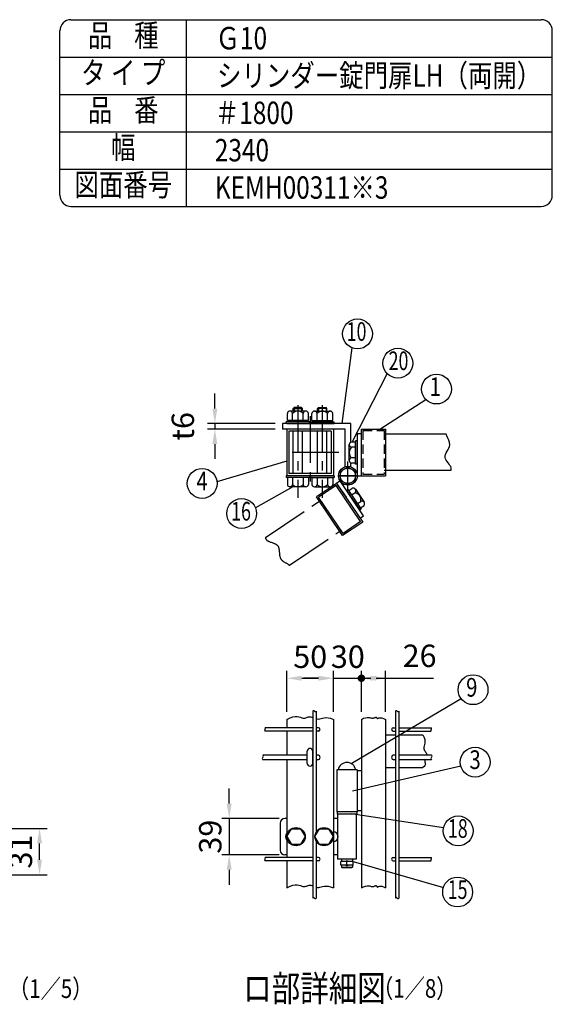
# Model space of a CAD drawing. Extents: x 355 to 7841, y -10 to 5286.
# Drawn here: x 5912 to 7340, y 2643 to 5280 of the extents above; entities that cross this region are included whole.
import ezdxf
from ezdxf.enums import TextEntityAlignment as Align

# ---------------------------------------------------------------- set-up
doc = ezdxf.new("R2010")
doc.units = 0
doc.header["$LTSCALE"] = 100
doc.header["$MEASUREMENT"] = 0
doc.header["$PDMODE"] = 33
doc.header["$PDSIZE"] = 5
for name, pattern in [('CENTER', [2, 1.25, -0.25, 0.25, -0.25]), ('HIDDEN', [0.375, 0.25, -0.125]), ('PHANTOM', [2.5, 1.25, -0.25, 0.25, -0.25, 0.25, -0.25])]:
    doc.linetypes.add(name, pattern=pattern)
doc.layers.get('0').update_dxf_attribs({"linetype": 'CONTINUOUS'})
doc.layers.get('DEFPOINTS').update_dxf_attribs({"linetype": 'CONTINUOUS'})
for name, color, linetype in [('CENTER', 3, 'CENTER'), ('HASEN', 7, 'HIDDEN'), ('KASOU', 2, 'PHANTOM'), ('MOJI', 6, 'CONTINUOUS'), ('SJC', 1, 'CONTINUOUS'), ('SJC2', 7, 'CONTINUOUS'), ('SUNPOU', 4, 'CONTINUOUS')]:
    doc.layers.add(name, color=color, linetype=linetype)
doc.styles.add('EXT08', font='ROMANS', dxfattribs={"width": 0.8, "bigfont": 'EXTFONT'})
doc.styles.get("Standard").update_dxf_attribs({"font": 'ROMANS.SHX', "bigfont": 'BIGFONT.SHX'})
doc.dimstyles.new('SJC', dxfattribs={"dimtxt": 0.18, "dimasz": 0.18, "dimexe": 0.18, "dimexo": 0.0625, "dimgap": 0.09, "dimtad": 0, "dimtih": 1, "dimtoh": 1, "dimdec": 4, "dimzin": 0, "dimdsep": 46, "dimtxsty": 'STANDARD', "dimcen": 0.09, "dimadec": 0, "dimazin": 0, "dimtfac": 1, "dimtdec": 4, "dimtofl": 0, "dimtmove": 0, "dimatfit": 3, "dimfxl": 1, "dimtolj": 1, "dimtzin": 0, "dimarcsym": 0})

# ---------------------------------------------------------------- blocks, each defined once
blk = doc.blocks.new('*D17')
at = {"layer": 'DEFPOINTS', "color": 0}
for p in [(5774.8, 3114.4), (5965.7, 3114.4), (5774.8, 2990.4)]:
    blk.add_point(p, dxfattribs=at)
at = {"layer": 'SUNPOU', "color": 0}
for p, q in [((5794.8, 3114.4), (5985.7, 3114.4)), ((5965.7, 3030.4), (5965.7, 3074.4)), ((5794.8, 2990.4), (5985.7, 2990.4))]:
    blk.add_line(p, q, dxfattribs=at)
for points in [[(5959, 3074.4), (5972.4, 3074.4), (5965.7, 3114.4)], [(5959, 3030.4), (5972.4, 3030.4), (5965.7, 2990.4)]]:
    blk.add_solid(points, dxfattribs=at)
at = {"layer": 'SUNPOU', "color": 0, "insert": (5915.7, 3052.4), "char_height": 60, "attachment_point": 5, "rotation": 90, "style": 'EXT08'}
blk.add_mtext('\\A1;31', dxfattribs=at)
blk = doc.blocks.new('*D22')
at = {"layer": 'DEFPOINTS', "color": 0}
for p in [(6828.3, 3516.5), (6753.3, 3406.3), (6828.3, 3406.3)]:
    blk.add_point(p, dxfattribs=at)
at = {"layer": 'SUNPOU', "color": 0}
for p, q in [((6753.3, 3426.3), (6753.3, 3536.5)), ((6828.3, 3426.3), (6828.3, 3536.5)), ((6713.3, 3516.5), (6673.3, 3516.5)), ((6753.3, 3516.5), (6828.3, 3516.5)), ((6868.3, 3516.5), (6908.3, 3516.5))]:
    blk.add_line(p, q, dxfattribs=at)
for points in [[(6713.3, 3523.2), (6713.3, 3509.9), (6753.3, 3516.5)], [(6868.3, 3523.2), (6868.3, 3509.9), (6828.3, 3516.5)]]:
    blk.add_solid(points, dxfattribs=at)
at = {"layer": 'SUNPOU', "color": 0, "insert": (6791.9, 3574.1), "char_height": 60, "attachment_point": 5, "style": 'EXT08'}
blk.add_mtext('\\A1;30', dxfattribs=at)
blk = doc.blocks.new('*D23')
at = {"layer": 'DEFPOINTS', "color": 0}
for p in [(6753.3, 3516.5), (6628.3, 3406.3), (6753.3, 3406.3)]:
    blk.add_point(p, dxfattribs=at)
at = {"layer": 'SUNPOU', "color": 0}
for p, q in [((6628.3, 3426.3), (6628.3, 3536.5)), ((6753.3, 3426.3), (6753.3, 3536.5)), ((6668.3, 3516.5), (6713.3, 3516.5))]:
    blk.add_line(p, q, dxfattribs=at)
for points in [[(6668.3, 3523.2), (6668.3, 3509.9), (6628.3, 3516.5)], [(6713.3, 3523.2), (6713.3, 3509.9), (6753.3, 3516.5)]]:
    blk.add_solid(points, dxfattribs=at)
at = {"layer": 'SUNPOU', "color": 0, "insert": (6691.1, 3574.1), "char_height": 60, "attachment_point": 5, "style": 'EXT08'}
blk.add_mtext('\\A1;50', dxfattribs=at)
blk = doc.blocks.new('*D24')
at = {"color": 0, "linetype": 'ByBlock'}
for p, q in [((6828.3, 3536.5), (6828.3, 3536.5)), ((6893.3, 3426.3), (6893.3, 3536.5)), ((6828.3, 3516.5), (6853.3, 3516.5)), ((6893.3, 3516.5), (7021.9, 3516.5))]:
    blk.add_line(p, q, dxfattribs=at)
blk.add_solid([(6853.3, 3523.2), (6853.3, 3509.9), (6893.3, 3516.5)], dxfattribs=at)
at = {"layer": 'DEFPOINTS', "color": 0, "linetype": 'ByBlock'}
for p in [(6828.3, 3516.5), (6893.3, 3516.5), (6893.3, 3406.3)]:
    blk.add_point(p, dxfattribs=at)
at = {"color": 0, "linetype": 'ByBlock', "insert": (6984.2, 3576.5), "char_height": 60, "attachment_point": 5, "style": 'EXT08'}
blk.add_mtext('\\A1;26', dxfattribs=at)
blk = doc.blocks.new('*D25')
at = {"layer": 'DEFPOINTS', "color": 0}
for p in [(6628.3, 3141), (6473.9, 3043.5), (6628.3, 3043.5)]:
    blk.add_point(p, dxfattribs=at)
at = {"layer": 'SUNPOU', "color": 0}
for p, q in [((6473.9, 3181), (6473.9, 3221)), ((6608.3, 3141), (6453.9, 3141)), ((6473.9, 3141), (6473.9, 3043.5)), ((6608.3, 3043.5), (6453.9, 3043.5)), ((6473.9, 3003.5), (6473.9, 2963.5))]:
    blk.add_line(p, q, dxfattribs=at)
for points in [[(6467.3, 3181), (6480.6, 3181), (6473.9, 3141)], [(6467.3, 3003.5), (6480.6, 3003.5), (6473.9, 3043.5)]]:
    blk.add_solid(points, dxfattribs=at)
at = {"layer": 'SUNPOU', "color": 0, "insert": (6423.2, 3092.3), "char_height": 60, "attachment_point": 5, "rotation": 90, "style": 'EXT08'}
blk.add_mtext('\\A1;39', dxfattribs=at)
blk = doc.blocks.new('*D26')
at = {"layer": 'DEFPOINTS', "color": 0}
for p in [(6616.8, 4198.7), (6435.6, 4183.7), (6616.8, 4183.7)]:
    blk.add_point(p, dxfattribs=at)
at = {"layer": 'SUNPOU', "color": 0}
for p, q in [((6435.6, 4238.7), (6435.6, 4278.7)), ((6596.8, 4198.7), (6415.6, 4198.7)), ((6435.6, 4198.7), (6435.6, 4183.7)), ((6596.8, 4183.7), (6415.6, 4183.7)), ((6435.6, 4143.7), (6435.6, 4103.7))]:
    blk.add_line(p, q, dxfattribs=at)
for points in [[(6428.9, 4238.7), (6442.2, 4238.7), (6435.6, 4198.7)], [(6428.9, 4143.7), (6442.2, 4143.7), (6435.6, 4183.7)]]:
    blk.add_solid(points, dxfattribs=at)
at = {"layer": 'SUNPOU', "color": 0, "insert": (6349.6, 4191.2), "char_height": 60, "attachment_point": 5, "rotation": 90, "style": 'EXT08'}
blk.add_mtext('\\A1;t6', dxfattribs=at)

msp = doc.modelspace()

# ---------------------------------------------------------------- linework, layer by layer
at = {"layer": 'CENTER'}
for p, q in [((6658.01622, 4247.52016), (6658.01622, 3999.69905)), ((6723.57543, 4247.52016), (6723.57543, 3999.69905)), ((6690.79582, 4218.68041), (6690.79582, 4036.65869)), ((6767.61074, 4121.15897), (6618.38514, 4121.15897)), ((6792.04585, 4018.54256), (6792.04585, 4097.17689)), ((6765.16068, 4058.68672), (6819.71113, 4058.68672)), ((6819.71113, 4058.68657), (6765.47102, 4058.68657))]:
    msp.add_line(p, q, dxfattribs=at)
at = {"layer": 'HASEN'}
for p, q in [((6832.29582, 4179.65897), (6832.29582, 4062.65897)), ((6832.29582, 4179.65897), (6889.29582, 4179.65897)), ((6889.29582, 4179.65897), (6889.29582, 4062.65897)), ((6832.29582, 4062.65897), (6889.29582, 4062.65897))]:
    msp.add_line(p, q, dxfattribs=at)
at = {"layer": 'KASOU'}
for p, q in [((6761.97783, 4038.43872), (6708.09039, 4002.09118)), ((6771.32002, 4044.70663), (6761.86865, 4038.3316)), ((6761.97783, 4038.43872), (6831.87694, 3934.80902)), ((6761.97783, 4038.43872), (6787.14151, 4001.13203)), ((6834.2137, 3951.46291), (6771.32002, 4044.70663)), ((6760.89845, 4032.8858), (6713.64331, 4001.0118)), ((6826.32402, 3935.8884), (6760.89845, 4032.8858)), ((6788.71901, 4019.45599), (6792.34605, 4021.90246)), ((6788.71901, 4019.45599), (6824.01806, 3967.123)), ((6788.71901, 4019.45599), (6822.62008, 3969.19559)), ((6792.34605, 4021.90246), (6827.6451, 3969.56946)), ((6794.26828, 4019.05264), (6802.96593, 4024.91929)), ((6802.13193, 4007.3943), (6810.82958, 4013.26094)), ((6812.07924, 4022.58507), (6835.67019, 3987.61005)), ((6571.1851, 3893.1619), (6719.09544, 3992.92868)), ((6777.9895, 3898.46148), (6708.09039, 4002.09118)), ((6779.06888, 3904.01441), (6713.64331, 4001.0118)), ((6817.85923, 3984.07762), (6826.55688, 3989.94426)), ((6824.01806, 3967.123), (6827.6451, 3969.56946)), ((6825.72288, 3972.41928), (6834.42053, 3978.28592)), ((6831.87694, 3934.80902), (6777.9895, 3898.46148)), ((6826.32402, 3935.8884), (6779.06888, 3904.01441)), ((6824.88703, 3945.17199), (6834.2137, 3951.46291)), ((6635.53936, 3818.96315), (6773.61675, 3912.09752))]:
    msp.add_line(p, q, dxfattribs=at)
for centre, radius, start, end in [((6806.20959, 4018.62594), 7.08008, 310.73292133, 117.26707867), ((6808.16834, 3994.50348), 18.94531, 346.07502205, 81.92497795), ((6829.80054, 3983.65092), 7.08008, 310.73292133, 117.26707867)]:
    msp.add_arc(centre, radius, start, end, dxfattribs=at)
msp.add_open_spline([(6571.1851, 3893.1619), (6571.50021, 3890.42869), (6575.82634, 3880.69425), (6614.6173, 3878.92655), (6603.02879, 3835.25749), (6626.18607, 3825.91835), (6634.36852, 3819.89162), (6635.53936, 3818.96315)], degree=3, knots=[13.1001015617, 13.1001015617, 13.1001015617, 13.1001015617, 17.1245096373, 29.8169088875, 44.4125668203, 54.5238633353, 56.2835592957, 56.2835592957, 56.2835592957, 56.2835592957], dxfattribs=at)
at = {"layer": 'MOJI'}
for p, q in [((6777.10115, 4198.65897), (6803.13309, 4401.38558)), ((6803.93329, 4149.03734), (6897.57573, 4332.07829)), ((6878.14178, 4183.65897), (7001.09749, 4262.82574)), ((6629.89122, 4206.78397), (6629.89122, 4225.53397)), ((6679.10997, 4231.78397), (6636.92247, 4231.78397)), ((6643.95372, 4206.78397), (6643.95372, 4225.53397)), ((6645.51622, 4239.28397), (6648.01622, 4241.78397)), ((6645.51622, 4231.78397), (6645.51622, 4239.28397)), ((6645.51622, 4239.28397), (6670.51622, 4239.28397)), ((6648.01622, 4241.78397), (6648.01622, 4231.78397)), ((6668.01622, 4241.78397), (6648.01622, 4241.78397)), ((6668.01622, 4241.78397), (6670.51622, 4239.28397)), ((6668.01622, 4241.78397), (6668.01622, 4231.78397)), ((6670.51622, 4231.78397), (6670.51622, 4239.28397)), ((6672.07872, 4206.78397), (6672.07872, 4225.53397)), ((6686.14122, 4206.78397), (6686.14122, 4225.53397)), ((6695.45043, 4206.78397), (6695.45043, 4225.53397)), ((6702.48168, 4231.78397), (6744.66918, 4231.78397)), ((6709.51293, 4206.78397), (6709.51293, 4225.53397)), ((6713.57543, 4241.78397), (6711.07543, 4239.28397)), ((6711.07543, 4231.78397), (6711.07543, 4239.28397)), ((6736.07543, 4239.28397), (6711.07543, 4239.28397)), ((6713.57543, 4241.78397), (6713.57543, 4231.78397)), ((6713.57543, 4241.78397), (6733.57543, 4241.78397)), ((6736.07543, 4239.28397), (6733.57543, 4241.78397)), ((6733.57543, 4241.78397), (6733.57543, 4231.78397)), ((6736.07543, 4231.78397), (6736.07543, 4239.28397)), ((6737.63793, 4206.78397), (6737.63793, 4225.53397)), ((6751.70043, 4206.78397), (6751.70043, 4225.53397)), ((6626.45372, 4198.65897), (6626.45372, 4203.03397)), ((6689.57872, 4203.03397), (6626.45372, 4203.03397)), ((6689.57872, 4198.65897), (6626.45372, 4198.65897)), ((6686.14122, 4206.78397), (6629.89122, 4206.78397)), ((6631.84974, 4203.03397), (6631.84974, 4206.78397)), ((6660.22964, 4203.03397), (6656.47964, 4206.78397)), ((6663.56526, 4203.03397), (6659.81526, 4206.78397)), ((6684.18269, 4203.03397), (6684.18269, 4206.78397)), ((6689.57872, 4198.65897), (6689.57872, 4203.03397)), ((6692.01293, 4203.03397), (6755.13793, 4203.03397)), ((6692.01293, 4198.65897), (6692.01293, 4203.03397)), ((6692.01293, 4198.65897), (6755.13793, 4198.65897)), ((6695.45043, 4206.78397), (6751.70043, 4206.78397)), ((6697.40895, 4203.03397), (6697.40895, 4206.78397)), ((6718.02639, 4203.03397), (6721.77639, 4206.78397)), ((6721.362, 4203.03397), (6725.112, 4206.78397)), ((6749.7419, 4203.03397), (6749.7419, 4206.78397)), ((6755.13793, 4198.65897), (6755.13793, 4203.03397)), ((6645.51622, 4064.40897), (6645.51622, 4177.90897)), ((6670.51622, 4064.40897), (6670.51622, 4177.90897)), ((6711.07543, 4064.40897), (6711.07543, 4177.90897)), ((6736.07543, 4064.40897), (6736.07543, 4177.90897)), ((6795.62512, 4099.81859), (6795.62512, 4142.00609)), ((6812.36638, 4149.03734), (6801.87512, 4149.03734)), ((6812.36638, 4089.34984), (6812.36638, 4152.47484)), ((6816.74138, 4152.47484), (6812.36638, 4152.47484)), ((6816.74138, 4089.34984), (6816.74138, 4152.47484)), ((6812.36638, 4134.97484), (6801.87512, 4134.97484)), ((6628.29582, 4097.76946), (6441.20424, 4042.22785)), ((6812.36638, 4106.84984), (6801.87512, 4106.84984)), ((6812.36638, 4092.78734), (6801.87512, 4092.78734)), ((6816.74138, 4089.34984), (6812.36638, 4089.34984)), ((6626.45372, 4058.65897), (6626.45372, 4054.28397)), ((6689.57872, 4058.65897), (6626.45372, 4058.65897)), ((6689.57872, 4054.28397), (6626.45372, 4054.28397)), ((6629.89122, 4054.28397), (6629.89122, 4035.53397)), ((6643.95372, 4054.28397), (6643.95372, 4035.53397)), ((6672.07872, 4054.28397), (6672.07872, 4035.53397)), ((6686.14122, 4054.28397), (6686.14122, 4035.53397)), ((6689.57872, 4058.65897), (6689.57872, 4054.28397)), ((6692.01293, 4058.65897), (6755.13793, 4058.65897)), ((6692.01293, 4058.65897), (6692.01293, 4054.28397)), ((6692.01293, 4054.28397), (6755.13793, 4054.28397)), ((6695.45043, 4054.28397), (6695.45043, 4035.53397)), ((6709.51293, 4054.28397), (6709.51293, 4035.53397)), ((6737.63793, 4054.28397), (6737.63793, 4035.53397)), ((6751.70043, 4054.28397), (6751.70043, 4035.53397)), ((6755.13793, 4058.65897), (6755.13793, 4054.28397)), ((6644.83814, 4029.28397), (6544.43264, 3972.71149)), ((6679.10997, 4029.28397), (6636.92247, 4029.28397)), ((6702.48168, 4029.28397), (6744.66918, 4029.28397)), ((6801.03834, 3288.07092), (7095.36459, 3462.05718)), ((6804.23427, 3215.03235), (7094.36167, 3281.74756)), ((6800.79585, 3154.0138), (7048.77287, 3116.97432)), ((6805.79585, 3025.43928), (7048.12735, 2956.58016))]:
    msp.add_line(p, q, dxfattribs=at)
msp.add_lwpolyline([(6771.73335, 4046.95914), (6792.04585, 4035.23171), (6812.35835, 4046.95914), (6812.35835, 4070.41399), (6792.04585, 4082.14142), (6771.73335, 4070.41399)], close=True, dxfattribs=at)
for centre, radius in [((6817.96644, 4438.53355), 40), ((6926.06261, 4360.15849), 40), ((7029.58437, 4290.90595), 40), ((6401.40498, 4038.22546), 40), ((6792.04585, 4058.68657), 25), ((6792.04585, 4058.68657), 20.3125), ((6507.36029, 3957.69012), 40), ((7127.55756, 3485.79771), 40), ((7133.03393, 3291.96796), 40), ((7087.68612, 3107.71373), 40), ((7086.12276, 2944.07622), 40)]:
    msp.add_circle(centre, radius, dxfattribs=at)
for centre, radius, start, end in [((6636.92247, 4224.70389), 7.08008, 6.73292133, 173.26707867), ((6658.01622, 4212.83865), 18.94531, 42.07502205, 137.92497795), ((6679.10997, 4224.70389), 7.08008, 6.73292133, 173.26707867), ((6702.48168, 4224.70389), 7.08008, 6.73292133, 173.26707867), ((6723.57543, 4212.83865), 18.94531, 42.07502205, 137.92497795), ((6744.66918, 4224.70389), 7.08008, 6.73292133, 173.26707867), ((6802.7052, 4142.00609), 7.08008, 96.73292133, 263.26707867), ((6814.57043, 4120.91234), 18.94531, 132.07502205, 227.92497795), ((6802.7052, 4099.81859), 7.08008, 96.73292133, 263.26707867), ((6636.92247, 4036.36405), 7.08008, 186.73292133, 353.26707867), ((6658.01622, 4048.22928), 18.94531, 222.07502205, 317.92497795), ((6679.10997, 4036.36405), 7.08008, 186.73292133, 353.26707867), ((6702.48168, 4036.36405), 7.08008, 186.73292133, 353.26707867), ((6723.57543, 4048.22928), 18.94531, 222.07502205, 317.92497795), ((6744.66918, 4036.36405), 7.08008, 186.73292133, 353.26707867)]:
    msp.add_arc(centre, radius, start, end, dxfattribs=at)
at = {"layer": 'SJC'}
for p, q in [((6049.92909, 5280), (7310, 5280)), ((6359.92909, 4780), (6359.92909, 5280)), ((6019.92909, 4810), (6019.92909, 5250)), ((7340, 4810), (7340, 5250)), ((6019.92909, 5180), (7340, 5180)), ((6019.92909, 5080), (7340, 5080)), ((6019.92909, 4980), (7340, 4980)), ((6019.92909, 4880), (7340, 4880)), ((6049.92909, 4780), (7310, 4780)), ((6799.54585, 4198.65897), (6616.76622, 4198.65897)), ((6616.76622, 4198.65897), (6616.76622, 4183.65897)), ((6628.29582, 4198.65897), (6753.29582, 4198.65897)), ((6799.54585, 4148.34218), (6799.54585, 4198.68672)), ((6784.54585, 4183.65897), (6616.76622, 4183.65897)), ((6628.29582, 4183.65897), (6628.29582, 4058.65897)), ((6747.54582, 4177.90897), (6634.04582, 4177.90897)), ((6634.04582, 4177.90897), (6634.04582, 4064.40897)), ((6747.54582, 4177.90897), (6747.54582, 4064.40897)), ((6753.29582, 4183.65897), (6753.29582, 4058.65897)), ((6784.54585, 4082.53505), (6784.54585, 4183.68672)), ((6817.04582, 4171.15897), (6817.04582, 4058.68672)), ((6828.29582, 4171.15897), (6817.04582, 4171.15897)), ((6828.29582, 4058.65897), (6828.29582, 4183.65897)), ((6828.29582, 4183.65897), (6893.29582, 4183.65897)), ((7055.84725, 4169.90897), (6889.29582, 4169.90897)), ((6893.29582, 4183.65897), (6893.29582, 4058.65897)), ((6816.74138, 4089.34984), (6816.74138, 4149.97484)), ((6799.54585, 4082.53505), (6799.54585, 4093.4825)), ((6828.29582, 4058.65897), (6828.29582, 4103.65897)), ((6747.54582, 4064.40897), (6634.04582, 4064.40897)), ((7067.70793, 4072.40897), (6889.29582, 4072.40897)), ((6753.29582, 4058.65897), (6628.29582, 4058.65897)), ((6689.57872, 4058.65897), (6628.95372, 4058.65897)), ((6692.01293, 4058.65897), (6752.63793, 4058.65897)), ((6817.04582, 4058.68672), (6828.44623, 4058.68672)), ((6828.29582, 4058.65897), (6893.29582, 4058.65897)), ((6698.04585, 3428.20123), (6698.04585, 2927.92163)), ((6707.04585, 3428.20123), (6707.04585, 3104.48042)), ((6919.79585, 3428.20123), (6919.79585, 2927.92163)), ((6928.79585, 3428.20123), (6928.79585, 2927.92163)), ((6628.29585, 3406.32888), (6628.29585, 3384.03667)), ((6753.29585, 3406.32888), (6753.29585, 2955.3507)), ((6828.29585, 3406.32888), (6828.29585, 2955.3507)), ((6893.29585, 3406.32888), (6893.29585, 2955.3507)), ((6698.04585, 3384.03667), (6570.01166, 3384.03667)), ((6698.04585, 3375.03667), (6570.01166, 3375.03667)), ((6628.29585, 3375.03667), (6628.29585, 3310.78667)), ((6713.04585, 3384.03667), (6707.04585, 3384.03667)), ((6713.04585, 3375.03667), (6707.04585, 3375.03667)), ((6913.79585, 3384.03667), (6919.79585, 3384.03667)), ((6913.79585, 3375.03667), (6919.79585, 3375.03667)), ((6928.79585, 3384.03667), (7015.09728, 3384.03667)), ((6928.79585, 3375.03667), (7015.09728, 3375.03667)), ((6893.29585, 3364.78667), (6919.79585, 3364.78667)), ((6928.79585, 3364.78667), (6992.85864, 3364.78667)), ((6683.29585, 3310.78667), (6564.19817, 3310.78667)), ((6683.29585, 3298.28667), (6564.19817, 3298.28667)), ((6628.29585, 3298.28667), (6628.29585, 3036.53667)), ((6711.29585, 3310.78667), (6707.04585, 3310.78667)), ((6711.29585, 3298.28667), (6707.04585, 3298.28667)), ((6919.79585, 3310.78667), (6915.54585, 3310.78667)), ((6919.79585, 3298.28667), (6915.54585, 3298.28667)), ((7016.11629, 3310.78667), (6928.79585, 3310.78667)), ((7016.11629, 3298.28667), (6928.79585, 3298.28667)), ((6762.04585, 3271.03667), (6762.04585, 3158.53667)), ((6817.04585, 3271.03667), (6762.04585, 3271.03667)), ((6817.04585, 3271.03667), (6817.04585, 3158.53667)), ((6893.29585, 3277.28667), (6919.79585, 3277.28667)), ((6928.79585, 3277.28667), (6992.85864, 3277.28667)), ((6828.29585, 3268.53667), (6817.04585, 3268.53667)), ((6817.04585, 3158.53667), (6762.04585, 3158.53667)), ((6828.29585, 3161.03667), (6817.04585, 3161.03667)), ((6707.04585, 3080.09292), (6707.04585, 2927.92163)), ((6698.04585, 3036.53667), (6570.01166, 3036.53667)), ((6713.04585, 3036.53667), (6707.04585, 3036.53667)), ((6913.79585, 3036.53667), (6919.79585, 3036.53667)), ((6928.79585, 3036.53667), (7015.09728, 3036.53667)), ((6698.04585, 3027.53667), (6570.01166, 3027.53667)), ((6628.29585, 3027.53667), (6628.29585, 2955.3507)), ((6713.04585, 3027.53667), (6707.04585, 3027.53667)), ((6913.79585, 3027.53667), (6919.79585, 3027.53667)), ((6928.79585, 3027.53667), (7015.09728, 3027.53667))]:
    msp.add_line(p, q, dxfattribs=at)
for points in [[(6628.29585, 3406.32888), (6637.01959, 3410.81356), (6644.51919, 3413.40362), (6650.93218, 3414.47032), (6656.39609, 3414.38492), (6661.04843, 3413.51869), (6665.02675, 3412.24289), (6668.46857, 3410.92878), (6671.51141, 3409.94762), (6674.27847, 3409.58232), (6676.8356, 3409.76235), (6679.23431, 3410.32881), (6681.52612, 3411.12281), (6683.76253, 3411.98547), (6685.99507, 3412.75787), (6688.27525, 3413.28114), (6690.65458, 3413.39639), (6693.1735, 3412.99703), (6698.04585, 3411.50802)], [(6707.04585, 3408.0588), (6707.50461, 3407.92202), (6710.61344, 3407.3765), (6713.76824, 3407.34919), (6716.98223, 3407.92075), (6720.38138, 3408.87455), (6724.1198, 3409.91959), (6728.35164, 3410.76489), (6733.23103, 3411.11945), (6738.91211, 3410.6923), (6745.549, 3409.19243), (6753.29585, 3406.32888)], [(6828.29585, 3406.32888), (6834.31136, 3409.18623), (6839.37229, 3410.89461), (6843.60176, 3411.67871), (6847.12293, 3411.76322), (6850.05892, 3411.37285), (6852.53288, 3410.73229), (6854.66794, 3410.06624), (6856.58724, 3409.59939), (6858.39166, 3409.50211), (6860.09306, 3409.72743), (6861.68106, 3410.17404), (6863.14527, 3410.74063), (6864.47529, 3411.3259), (6865.66073, 3411.82854), (6866.69121, 3412.14724), (6867.55632, 3412.1807), (6868.25444, 3411.86294), (6868.81891, 3411.26927), (6869.29186, 3410.51035), (6869.71538, 3409.69682), (6870.1316, 3408.93932), (6870.58261, 3408.3485), (6871.11052, 3408.035), (6871.75746, 3408.10947), (6872.57924, 3408.6247), (6873.68659, 3409.40208), (6875.20393, 3410.20513), (6877.2557, 3410.79737), (6879.96635, 3410.94234), (6883.4603, 3410.40357), (6887.86199, 3408.94457), (6893.29585, 3406.32888)], [(6992.85864, 3364.78667), (6996.17567, 3358.2221), (6998.00494, 3352.42271), (6998.66348, 3347.31663), (6998.46828, 3342.83202), (6997.73636, 3338.89702), (6996.78474, 3335.43978), (6995.93041, 3332.38843), (6995.4904, 3329.67113), (6995.70072, 3327.21922), (6996.47344, 3324.97686), (6997.63964, 3322.89142), (6999.0304, 3320.91026), (7000.47682, 3318.98074), (7001.80995, 3317.05023), (7002.86089, 3315.06609), (7003.46072, 3312.97568), (7003.49205, 3310.78667)], [(6999.27912, 3298.28667), (6998.73217, 3296.39633), (6998.45809, 3294.24635), (6998.64887, 3292.25972), (6999.10988, 3290.38222), (6999.57875, 3288.54023), (6999.79315, 3286.66016), (6999.49069, 3284.66837), (6998.40903, 3282.49127), (6996.2858, 3280.05524), (6992.85864, 3277.28667)], [(6628.29585, 2955.3507), (6637.01959, 2959.83538), (6644.51919, 2962.42544), (6650.93218, 2963.49214), (6656.39609, 2963.40675), (6661.04843, 2962.54051), (6665.02675, 2961.26471), (6668.46857, 2959.9506), (6671.51141, 2958.96944), (6674.27847, 2958.60415), (6676.8356, 2958.78417), (6679.23431, 2959.35064), (6681.52612, 2960.14464), (6683.76253, 2961.00729), (6685.99507, 2961.7797), (6688.27525, 2962.30297), (6690.65458, 2962.41821), (6693.1735, 2962.01885), (6698.04585, 2960.52984)], [(6707.04585, 2957.08062), (6707.50461, 2956.94385), (6710.61344, 2956.39833), (6713.76824, 2956.37101), (6716.98223, 2956.94258), (6720.38138, 2957.89637), (6724.1198, 2958.94141), (6728.35164, 2959.78671), (6733.23103, 2960.14128), (6738.91211, 2959.71412), (6745.549, 2958.21426), (6753.29585, 2955.3507)], [(6828.29585, 2955.3507), (6834.31136, 2958.20806), (6839.37229, 2959.91644), (6843.60176, 2960.70053), (6847.12293, 2960.78505), (6850.05892, 2960.39468), (6852.53288, 2959.75412), (6854.66794, 2959.08806), (6856.58724, 2958.62122), (6858.39166, 2958.52394), (6860.09306, 2958.74925), (6861.68106, 2959.19586), (6863.14527, 2959.76245), (6864.47529, 2960.34772), (6865.66073, 2960.85036), (6866.69121, 2961.16906), (6867.55632, 2961.20253), (6868.25444, 2960.88476), (6868.81891, 2960.2911), (6869.29186, 2959.53218), (6869.71538, 2958.71864), (6870.1316, 2957.96114), (6870.58261, 2957.37032), (6871.11052, 2957.05682), (6871.75746, 2957.13129), (6872.57924, 2957.64653), (6873.68659, 2958.42391), (6875.20393, 2959.22695), (6877.2557, 2959.8192), (6879.96635, 2959.96417), (6883.4603, 2959.42539), (6887.86199, 2957.96639), (6893.29585, 2955.3507)]]:
    msp.add_lwpolyline(points, dxfattribs=at)
for centre, radius, start, end in [((6049.92909, 5250), 30, 90, 180), ((7310, 5250), 30, 0, 90), ((6049.92909, 4810), 30, 180, 270), ((7310, 4810), 30, 270, 0), ((6700.29585, 3426.42448), 2.86694, 38.29711054, 141.70288946), ((6704.79585, 3429.97799), 2.86694, 218.29711054, 321.70288946), ((6922.04585, 3426.42448), 2.86694, 38.29711054, 141.70288946), ((6926.54585, 3429.97799), 2.86694, 218.29711054, 321.70288946), ((6571.78842, 3377.28667), 2.86694, 128.29711054, 231.70288946), ((6568.2349, 3381.78667), 2.86694, 308.29711054, 51.70288946), ((6713.04585, 3379.53667), 4.5, 270, 90), ((6913.79585, 3379.53667), 4.5, 90, 270), ((7016.87404, 3377.28667), 2.86694, 128.29711054, 231.70288946), ((7013.32052, 3381.78667), 2.86694, 308.29711054, 51.70288946), ((6566.67395, 3301.41167), 3.98687, 128.38805868, 231.61194132), ((6561.72238, 3307.66167), 3.98687, 308.38805868, 51.61194132), ((6711.29585, 3304.53667), 6.25, 270, 90), ((6915.54585, 3304.53667), 6.25, 90, 270), ((7018.59208, 3301.41167), 3.98687, 128.38805868, 231.61194132), ((7013.64051, 3307.66167), 3.98687, 308.38805868, 51.61194132), ((6568.2349, 3034.28667), 2.86694, 308.29711054, 51.70288946), ((6713.04585, 3032.03667), 4.5, 270, 90), ((6913.79585, 3032.03667), 4.5, 90, 270), ((7013.32052, 3034.28667), 2.86694, 308.29711054, 51.70288946), ((6571.78842, 3029.78667), 2.86694, 128.29711054, 231.70288946), ((7016.87404, 3029.78667), 2.86694, 128.29711054, 231.70288946), ((6700.29585, 2926.14487), 2.86694, 38.29711054, 141.70288946), ((6704.79585, 2929.69839), 2.86694, 218.29711054, 321.70288946), ((6922.04585, 2926.14487), 2.86694, 38.29711054, 141.70288946), ((6926.54585, 2929.69839), 2.86694, 218.29711054, 321.70288946)]:
    msp.add_arc(centre, radius, start, end, dxfattribs=at)
at = {"layer": 'SJC2'}
msp.add_open_spline([(7067.70793, 4072.40897), (7068.97508, 4074.85111), (7070.83199, 4085.34047), (7039.66131, 4108.49759), (7073.68805, 4138.22066), (7059.71217, 4158.91255), (7056.29872, 4168.48451), (7055.84725, 4169.90897)], degree=3, knots=[13.1001015617, 13.1001015617, 13.1001015617, 13.1001015617, 17.1245096373, 29.8169088875, 44.4125668203, 54.5238633353, 56.2835592957, 56.2835592957, 56.2835592957, 56.2835592957], dxfattribs=at)
at = {"layer": 'SUNPOU'}
for p, q in [((6683.04585, 3288.53667), (6683.04585, 3321.03667)), ((6698.04585, 3288.53667), (6698.04585, 3321.03667)), ((6628.29585, 3141.03667), (6623.29585, 3141.03667)), ((6764.54585, 3141.03667), (6753.29585, 3141.03667)), ((6763.29585, 3158.53667), (6763.29585, 3152.28667)), ((6764.54585, 3152.28667), (6763.29585, 3152.28667)), ((6814.54585, 3158.53667), (6764.54585, 3158.53667)), ((6764.54585, 3152.28667), (6764.54585, 3032.28667)), ((6814.54585, 3152.28667), (6764.54585, 3152.28667)), ((6814.54585, 3152.28667), (6814.54585, 3032.28667)), ((6814.54585, 3152.28667), (6815.79585, 3152.28667)), ((6815.79585, 3158.53667), (6815.79585, 3152.28667)), ((6610.79585, 3128.53667), (6610.79585, 3056.03667)), ((6628.79585, 3092.28667), (6641.1021, 3113.53667)), ((6641.1021, 3113.53667), (6665.4896, 3113.53667)), ((6665.4896, 3113.53667), (6677.79585, 3092.28667)), ((6703.79585, 3092.28667), (6716.1021, 3113.53667)), ((6716.1021, 3113.53667), (6740.4896, 3113.53667)), ((6740.4896, 3113.53667), (6752.79585, 3092.28667)), ((6628.79585, 3092.28667), (6641.1021, 3071.03667)), ((6677.79585, 3092.28667), (6665.4896, 3071.03667)), ((6716.1021, 3071.03667), (6703.79585, 3092.28667)), ((6752.79585, 3092.28667), (6740.4896, 3071.03667)), ((6665.4896, 3071.03667), (6641.1021, 3071.03667)), ((6740.4896, 3071.03667), (6716.1021, 3071.03667)), ((6628.29585, 3043.53667), (6623.29585, 3043.53667)), ((6764.54585, 3043.53667), (6753.29585, 3043.53667)), ((6814.54585, 3032.28667), (6764.54585, 3032.28667)), ((6774.54585, 3032.28667), (6774.54585, 3026.03667)), ((6804.54585, 3032.28667), (6804.54585, 3026.03667)), ((6805.79585, 3026.03667), (6773.29585, 3026.03667)), ((6773.29585, 3016.03667), (6773.29585, 3026.03667)), ((6805.79585, 3016.03667), (6773.29585, 3016.03667)), ((6774.54585, 3016.03667), (6774.54585, 3011.03667)), ((6774.54585, 3011.03667), (6804.40334, 3011.03667)), ((6777.04585, 3008.53667), (6774.54585, 3011.03667)), ((6802.04585, 3008.53667), (6777.04585, 3008.53667)), ((6789.54585, 3016.03667), (6789.54585, 3026.03667)), ((6804.54585, 3011.03667), (6802.04585, 3008.53667)), ((6804.54585, 3016.03667), (6804.54585, 3011.03667)), ((6805.79585, 3016.03667), (6805.79585, 3026.03667))]:
    msp.add_line(p, q, dxfattribs=at)
at = {"layer": 'SUNPOU', "const_width": 10}
msp.add_lwpolyline([(6823.29585, 3516.54659, 1), (6833.29585, 3516.54659, 1)], format="xyb", close=True, dxfattribs=at)
at = {"layer": 'SUNPOU'}
for centre in [(6653.29585, 3092.28667), (6728.29585, 3092.28667)]:
    msp.add_circle(centre, 24.5, dxfattribs=at)
for centre, radius, start, end in [((6690.54585, 3321.03667), 7.5, 0, 180), ((6690.54585, 3288.53667), 7.5, 180, 0), ((6789.54585, 3267.28667), 23.75, 9.08472029, 170.91527971), ((6623.29585, 3128.53667), 12.5, 90, 180), ((6638.29585, 3092.28667), 13.75, 136.65824177, 223.34175823), ((6752.04585, 3092.28667), 13.75, 275.21590857, 84.78409143), ((6623.29585, 3056.03667), 12.5, 180, 270), ((6789.54585, 3021.03667), 6.25, 53.13010235, 126.86989765), ((6789.54585, 3021.03667), 6.25, 233.13010235, 306.86989765)]:
    msp.add_arc(centre, radius, start, end, dxfattribs=at)

# ---------------------------------------------------------------- texts
at = {"layer": 'MOJI', "style": 'EXT08'}
for s, height, width, p in [('品    種', 60, 0.8, (6189.92909, 5230)), ('タ イ プ', 60, 0.8, (6189.92909, 5130)), ('品    番', 60, 0.8, (6189.92909, 5030)), ('幅', 60, 0.8, (6189.92909, 4930)), ('図面番号', 60, 0.8, (6189.99355, 4830)), ('10', 50, 0.7, (6815.32379, 4438.53355)), ('20', 50, 0.7, (6927.78339, 4360.15849)), ('1', 50, 0.8, (7026.48286, 4290.90595)), ('4', 50, 0.8, (6401.40498, 4038.22546)), ('16', 50, 0.7, (6505.79893, 3957.27856)), ('9', 50, 0.8, (7124.12332, 3485.79771)), ('3', 50, 0.8, (7133.03393, 3291.96796)), ('18', 50, 0.7, (7086.67889, 3107.71373)), ('15', 50, 0.7, (7086.12276, 2944.07622))]:
    msp.add_text(s, height=height, dxfattribs=dict(at, width=width)).set_placement(p, align=Align.MIDDLE)
at = {"layer": 'MOJI', "style": 'EXT08', "width": 0.8}
for s, height, p in [('Ｇ10', 60, (6437.38977, 5200.55345)), ('シリンダー錠門扉LH（両開）', 60, (6441.27445, 5100.55345)), ('＃1800', 60, (6435.44744, 5000.55345)), ('2340', 60, (6435.44744, 4900.55345)), ('KEMH00311※3', 60, (6435.44744, 4800.55345)), ('  （1／5）', 50, (5858.98136, 2660.29611)), ('ロ部詳細図', 70, (6511.53423, 2651.1054)), ('  （1／8）', 50, (6834.67049, 2660.91567))]:
    msp.add_text(s, height=height, dxfattribs=at).set_placement(p)

# ---------------------------------------------------------------- dimensions: what is measured, and where the dimension line sits
at = {"layer": 'SUNPOU'}
dim = msp.add_linear_dim(base=(6435.57318, 4183.65897), p1=(6616.76622, 4198.65897), p2=(6616.76622, 4183.65897), angle=270, text='t<>', dimstyle='SJC', override={"dimscale": 20, "dimtxt": 3, "dimasz": 2, "dimexe": 1, "dimexo": 1, "dimgap": 1.2, "dimtad": 1, "dimtih": 0, "dimtoh": 0, "dimlfac": 0.4, "dimzin": 8, "dimtxsty": 'EXT08', "dimtofl": 1, "dimtmove": 2}, dxfattribs=at)
dim.commit()
dim.dimension.update_dxf_attribs({"geometry": '*D26', "text_midpoint": (6349.57318, 4191.15897)})
for base, p1, p2, override, picture, middle in [((6753.29585, 3516.54659), (6628.29585, 3406.32888), (6753.29585, 3406.32888), {"dimscale": 20, "dimtxt": 3, "dimasz": 2, "dimexe": 1, "dimexo": 1, "dimgap": 0, "dimtih": 0, "dimtoh": 0, "dimdec": 1, "dimlfac": 0.4, "dimzin": 8, "dimtxsty": 'EXT08', "dimtofl": 1, "dimtmove": 2, "dimtvp": 1}, '*D23', (6691.05979, 3574.08394)), ((6828.29585, 3516.54659), (6753.29585, 3406.32888), (6828.29585, 3406.32888), {"dimscale": 20, "dimtxt": 3, "dimasz": 2, "dimexe": 1, "dimexo": 1, "dimgap": 0, "dimtih": 0, "dimtoh": 0, "dimdec": 1, "dimlfac": 0.4, "dimzin": 8, "dimtxsty": 'EXT08', "dimsah": 1, "dimtofl": 1, "dimtmove": 2, "dimtvp": 1}, '*D22', (6791.92795, 3574.08394)), ((6893.29585, 3516.54659), (6828.29585, 3516.54659), (6893.29585, 3406.32888), {"dimscale": 20, "dimtxt": 3, "dimasz": 2, "dimexe": 1, "dimexo": 1, "dimgap": 0, "dimtih": 0, "dimtoh": 0, "dimdec": 1, "dimlfac": 0.4, "dimzin": 8, "dimtxsty": 'EXT08', "dimblk1": 'NONE', "dimsah": 1, "dimtofl": 1, "dimtvp": 1}, '*D24', (6984.1867, 3516.54659))]:
    dim = msp.add_linear_dim(base=base, p1=p1, p2=p2, dimstyle='SJC', override=override, dxfattribs=at)
    dim.commit()
    dim.dimension.update_dxf_attribs({"geometry": picture, "text_midpoint": middle, "dimtype": 160})
for base, p1, p2, override, picture, middle in [((6473.9352, 3043.53667), (6628.29585, 3141.03667), (6628.29585, 3043.53667), {"dimscale": 20, "dimtxt": 3, "dimasz": 2, "dimexe": 1, "dimexo": 1, "dimgap": 1.2, "dimtad": 1, "dimtih": 0, "dimtoh": 0, "dimdec": 1, "dimlfac": 0.4, "dimzin": 8, "dimtxsty": 'EXT08', "dimtofl": 1, "dimtmove": 2}, '*D25', (6423.21649, 3092.28667)), ((5965.70963, 3114.39554), (5774.83375, 2990.39554), (5774.83375, 3114.39554), {"dimscale": 20, "dimtxt": 3, "dimasz": 2, "dimexe": 1, "dimexo": 1, "dimgap": 0, "dimtih": 0, "dimtoh": 0, "dimdec": 1, "dimlfac": 0.25, "dimzin": 8, "dimtxsty": 'EXT08', "dimtofl": 1, "dimtmove": 2, "dimtvp": 1}, '*D17', (5915.70963, 3052.39554))]:
    dim = msp.add_linear_dim(base=base, p1=p1, p2=p2, angle=90, dimstyle='SJC', override=override, dxfattribs=at)
    dim.commit()
    dim.dimension.update_dxf_attribs({"geometry": picture, "text_midpoint": middle, "dimtype": 160})

doc.saveas('drawing.dxf')
